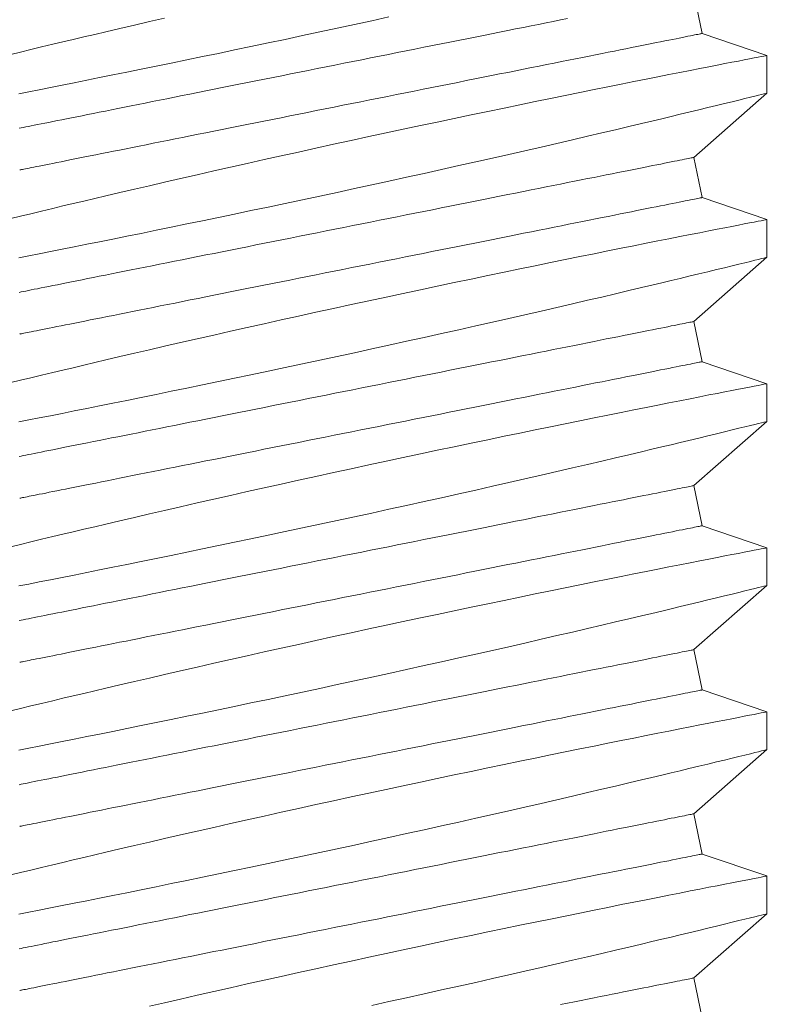
# Model space of a CAD drawing. Extents: x -17 to 107, y -50 to 64.
# Drawn here: x 78 to 79, y 33 to 34 of the extents above; entities that cross this region are included whole.
import ezdxf

# ---------------------------------------------------------------- set-up
doc = ezdxf.new("R2010")
doc.units = 0
doc.header["$LTSCALE"] = 0.75
doc.header["$MEASUREMENT"] = 0
doc.layers.get('0').update_dxf_attribs({"linetype": 'CONTINUOUS', "lineweight": 13})

msp = doc.modelspace()

# ---------------------------------------------------------------- linework, layer by layer
for p, q in [((78.60594, 33.61228), (78.60349, 33.62454)), ((78.62573, 33.60558), (78.60594, 33.61228)), ((78.62573, 33.59409), (78.62573, 33.60558)), ((78.60349, 33.57454), (78.62573, 33.59409)), ((78.60594, 33.56228), (78.60349, 33.57454)), ((78.62573, 33.55558), (78.60594, 33.56228)), ((78.62573, 33.54409), (78.62573, 33.55558)), ((78.60349, 33.52454), (78.62573, 33.54409)), ((78.60594, 33.51228), (78.60349, 33.52454)), ((78.62573, 33.50558), (78.60594, 33.51228)), ((78.62573, 33.49409), (78.62573, 33.50558)), ((78.60349, 33.47454), (78.62573, 33.49409)), ((78.60594, 33.46228), (78.60349, 33.47454)), ((78.62573, 33.45558), (78.60594, 33.46228)), ((78.62573, 33.44409), (78.62573, 33.45558)), ((78.60349, 33.42454), (78.62573, 33.44409)), ((78.60594, 33.41228), (78.60349, 33.42454)), ((78.62573, 33.40558), (78.60594, 33.41228)), ((78.62573, 33.39409), (78.62573, 33.40558)), ((78.60349, 33.37454), (78.62573, 33.39409)), ((78.60594, 33.36228), (78.60349, 33.37454)), ((78.62573, 33.35558), (78.60594, 33.36228)), ((78.62573, 33.34409), (78.62573, 33.35558)), ((78.60349, 33.32454), (78.62573, 33.34409)), ((78.60594, 33.31228), (78.60349, 33.32454))]:
    msp.add_line(p, q)
at = {"color": 8, "flags": 128}
for points in [[(78.44214, 33.61697), (78.4375, 33.6159), (78.43297, 33.61485), (78.42855, 33.61382), (78.42426, 33.61282), (78.42084, 33.61201), (78.4175, 33.61122), (78.41426, 33.61046), (78.41113, 33.60972), (78.40811, 33.609), (78.40466, 33.60817), (78.40137, 33.60738), (78.39826, 33.60663), (78.39532, 33.60592)], [(78.39776, 33.59394), (78.40073, 33.59452), (78.40395, 33.59516), (78.40735, 33.59583), (78.4109, 33.59654), (78.41461, 33.59728), (78.41841, 33.59804), (78.42234, 33.59883), (78.42641, 33.59965), (78.43059, 33.60049), (78.43501, 33.60139), (78.43955, 33.60232), (78.44419, 33.60327), (78.44893, 33.60424), (78.45371, 33.60523), (78.45857, 33.60623), (78.4635, 33.60726), (78.46848, 33.6083), (78.47367, 33.6094), (78.4789, 33.6105), (78.48417, 33.61162), (78.48946, 33.61275), (78.49472, 33.61388), (78.49999, 33.61502), (78.50526, 33.61616), (78.51051, 33.61731)], [(78.56494, 33.61683), (78.56281, 33.6164), (78.56062, 33.61597), (78.5584, 33.61552), (78.55614, 33.61507), (78.55384, 33.61461), (78.5515, 33.61414), (78.54912, 33.61366), (78.54671, 33.61318), (78.54427, 33.61269), (78.5418, 33.6122), (78.5393, 33.6117), (78.53677, 33.61119), (78.53422, 33.61068), (78.53164, 33.61017), (78.52904, 33.60965), (78.52642, 33.60912), (78.52378, 33.6086), (78.52113, 33.60807), (78.51846, 33.60753), (78.51577, 33.607), (78.51308, 33.60646), (78.51038, 33.60592), (78.50767, 33.60537), (78.50495, 33.60483), (78.50223, 33.60429), (78.49951, 33.60374), (78.49679, 33.6032), (78.49407, 33.60265), (78.49135, 33.60211), (78.48864, 33.60157), (78.48594, 33.60103), (78.48324, 33.60049), (78.48056, 33.59995), (78.47789, 33.59942), (78.47523, 33.59889), (78.4726, 33.59836), (78.46998, 33.59784), (78.46738, 33.59732), (78.4648, 33.5968), (78.46225, 33.59629), (78.45972, 33.59578), (78.45722, 33.59528), (78.45474, 33.59479), (78.4523, 33.5943), (78.44989, 33.59382), (78.44752, 33.59334), (78.44518, 33.59288), (78.44288, 33.59242), (78.44061, 33.59196), (78.43839, 33.59152), (78.43621, 33.59108), (78.43407, 33.59065), (78.43198, 33.59024), (78.42993, 33.58983), (78.42793, 33.58943), (78.42598, 33.58904), (78.42409, 33.58866), (78.42224, 33.58829), (78.42044, 33.58793), (78.4187, 33.58758), (78.41702, 33.58724), (78.41539, 33.58692), (78.41382, 33.5866), (78.4123, 33.5863), (78.41085, 33.58601), (78.40946, 33.58573), (78.40813, 33.58547), (78.40686, 33.58521), (78.40566, 33.58497), (78.40452, 33.58474), (78.40344, 33.58453), (78.40244, 33.58433), (78.40149, 33.58414), (78.40062, 33.58396), (78.39981, 33.5838), (78.39907, 33.58365), (78.3984, 33.58352), (78.3978, 33.5834)], [(78.60594, 33.61228), (78.6059, 33.61227), (78.6058, 33.61225), (78.60562, 33.61222), (78.60537, 33.61217), (78.60505, 33.6121), (78.60466, 33.61202), (78.6042, 33.61193), (78.60367, 33.61183), (78.60306, 33.61171), (78.60239, 33.61157), (78.60166, 33.61142), (78.60085, 33.61126), (78.59997, 33.61109), (78.59903, 33.6109), (78.59802, 33.6107), (78.59695, 33.61048), (78.59581, 33.61025), (78.5946, 33.61001), (78.59334, 33.60976), (78.59201, 33.60949), (78.59062, 33.60922), (78.58916, 33.60893), (78.58765, 33.60862), (78.58608, 33.60831), (78.58445, 33.60798), (78.58277, 33.60765), (78.58103, 33.6073), (78.57923, 33.60694), (78.57738, 33.60657), (78.57548, 33.60619), (78.57353, 33.6058), (78.57153, 33.6054), (78.56949, 33.60499), (78.5674, 33.60457), (78.56526, 33.60414), (78.56308, 33.60371), (78.56085, 33.60326), (78.55859, 33.60281), (78.55629, 33.60235), (78.55395, 33.60188), (78.55157, 33.60141), (78.54916, 33.60093), (78.54672, 33.60044), (78.54425, 33.59994), (78.54175, 33.59944), (78.53922, 33.59894), (78.53667, 33.59843), (78.53409, 33.59791), (78.53149, 33.59739), (78.52887, 33.59687), (78.52623, 33.59634), (78.52358, 33.59581), (78.52091, 33.59527), (78.51823, 33.59474), (78.51553, 33.5942), (78.51283, 33.59366), (78.51012, 33.59312), (78.5074, 33.59257), (78.50468, 33.59203), (78.50196, 33.59148), (78.49924, 33.59094), (78.49652, 33.5904), (78.4938, 33.58985), (78.49109, 33.58931), (78.48839, 33.58877), (78.48569, 33.58823), (78.48301, 33.58769), (78.48034, 33.58716), (78.47769, 33.58663), (78.47505, 33.5861), (78.47243, 33.58558), (78.46983, 33.58506), (78.46725, 33.58454), (78.4647, 33.58403), (78.46217, 33.58353), (78.45967, 33.58303), (78.4572, 33.58253), (78.45475, 33.58204), (78.45235, 33.58156), (78.44997, 33.58109), (78.44763, 33.58062), (78.44533, 33.58016), (78.44307, 33.57971), (78.44084, 33.57926), (78.43866, 33.57883), (78.43652, 33.5784), (78.43443, 33.57798), (78.43238, 33.57757), (78.43039, 33.57717), (78.42844, 33.57678), (78.42654, 33.5764), (78.42469, 33.57603), (78.42289, 33.57567), (78.42115, 33.57532), (78.41947, 33.57499), (78.41784, 33.57466), (78.41627, 33.57435), (78.41476, 33.57404), (78.4133, 33.57375), (78.41191, 33.57348), (78.41058, 33.57321), (78.40931, 33.57296), (78.40811, 33.57271), (78.40697, 33.57249), (78.4059, 33.57227), (78.40489, 33.57207), (78.40395, 33.57188), (78.40307, 33.57171), (78.40226, 33.57155), (78.40152, 33.5714), (78.40085, 33.57126), (78.40025, 33.57114), (78.39972, 33.57104), (78.39926, 33.57095), (78.39887, 33.57087), (78.39855, 33.5708), (78.3983, 33.57075), (78.39812, 33.57072), (78.39802, 33.5707), (78.39798, 33.57069)], [(78.62573, 33.60558), (78.62573, 33.60558), (78.62561, 33.60556), (78.62528, 33.6055), (78.62474, 33.60539), (78.624, 33.60525), (78.62305, 33.60506), (78.62186, 33.60483), (78.62045, 33.60456), (78.61884, 33.60425), (78.61702, 33.60389), (78.61505, 33.60351), (78.61289, 33.60309), (78.61055, 33.60263), (78.60803, 33.60214), (78.60525, 33.60159), (78.6023, 33.60101), (78.59916, 33.60039), (78.59586, 33.59974), (78.59246, 33.59906), (78.5889, 33.59835), (78.58519, 33.59762), (78.58135, 33.59685), (78.57727, 33.59603), (78.57305, 33.59517), (78.56871, 33.59429), (78.56426, 33.59339), (78.55974, 33.59247), (78.55512, 33.59152), (78.55042, 33.59055), (78.54563, 33.58956), (78.54064, 33.58852), (78.53557, 33.58746), (78.53044, 33.58639), (78.52527, 33.5853), (78.5201, 33.5842), (78.5149, 33.58309), (78.50967, 33.58197), (78.50443, 33.58085), (78.49904, 33.57968), (78.49365, 33.57851), (78.48828, 33.57733), (78.48293, 33.57616), (78.4777, 33.575), (78.4725, 33.57384), (78.46736, 33.57269), (78.46227, 33.57155), (78.45711, 33.57039), (78.45203, 33.56923), (78.44703, 33.56809), (78.44214, 33.56697), (78.4375, 33.5659), (78.43297, 33.56485), (78.42855, 33.56382), (78.42426, 33.56282), (78.42084, 33.56201), (78.4175, 33.56122), (78.41426, 33.56046), (78.41113, 33.55972), (78.40811, 33.559), (78.40466, 33.55817), (78.40137, 33.55738), (78.39826, 33.55663), (78.39532, 33.55592)], [(78.39776, 33.54394), (78.40073, 33.54452), (78.40395, 33.54516), (78.40735, 33.54583), (78.4109, 33.54654), (78.41461, 33.54728), (78.41841, 33.54804), (78.42234, 33.54883), (78.42641, 33.54965), (78.43059, 33.55049), (78.43501, 33.55139), (78.43955, 33.55232), (78.44419, 33.55327), (78.44893, 33.55424), (78.45371, 33.55523), (78.45857, 33.55623), (78.4635, 33.55726), (78.46848, 33.5583), (78.47367, 33.5594), (78.4789, 33.5605), (78.48417, 33.56162), (78.48946, 33.56275), (78.49472, 33.56388), (78.49999, 33.56502), (78.50526, 33.56616), (78.51051, 33.56731), (78.5159, 33.56849), (78.52127, 33.56967), (78.52659, 33.57085), (78.53187, 33.57203), (78.53698, 33.57318), (78.54204, 33.57432), (78.54703, 33.57545), (78.55193, 33.57656), (78.55687, 33.57769), (78.56172, 33.57881), (78.56646, 33.57991), (78.57107, 33.58098), (78.57539, 33.58199), (78.57959, 33.58297), (78.58364, 33.58393), (78.58755, 33.58485), (78.59066, 33.58559), (78.59366, 33.5863), (78.59654, 33.58699), (78.59931, 33.58766), (78.60196, 33.58829), (78.60495, 33.58901), (78.60775, 33.58969), (78.61037, 33.59033), (78.6128, 33.59092), (78.61509, 33.59148), (78.61718, 33.59199), (78.61904, 33.59244), (78.62068, 33.59285), (78.62203, 33.59318), (78.62317, 33.59346), (78.6241, 33.59369), (78.62482, 33.59386), (78.62535, 33.59399), (78.62565, 33.59407), (78.62572, 33.59409)], [(78.60349, 33.57454), (78.60345, 33.57453), (78.60334, 33.57451), (78.60317, 33.57447), (78.60292, 33.57442), (78.6026, 33.57436), (78.60221, 33.57428), (78.60175, 33.57419), (78.60121, 33.57408), (78.60061, 33.57396), (78.59994, 33.57383), (78.5992, 33.57368), (78.5984, 33.57352), (78.59752, 33.57334), (78.59658, 33.57316), (78.59557, 33.57295), (78.5945, 33.57274), (78.59336, 33.57251), (78.59215, 33.57227), (78.59089, 33.57202), (78.58956, 33.57175), (78.58816, 33.57147), (78.58671, 33.57118), (78.5852, 33.57088), (78.58363, 33.57057), (78.582, 33.57024), (78.58031, 33.5699), (78.57857, 33.56956), (78.57678, 33.5692), (78.57493, 33.56883), (78.57303, 33.56845), (78.57108, 33.56806), (78.56908, 33.56766), (78.56704, 33.56725), (78.56494, 33.56683), (78.56281, 33.5664), (78.56062, 33.56597), (78.5584, 33.56552), (78.55614, 33.56507), (78.55384, 33.56461), (78.5515, 33.56414), (78.54912, 33.56366), (78.54671, 33.56318), (78.54427, 33.56269), (78.5418, 33.5622), (78.5393, 33.5617), (78.53677, 33.56119), (78.53422, 33.56068), (78.53164, 33.56017), (78.52904, 33.55965), (78.52642, 33.55912), (78.52378, 33.5586), (78.52113, 33.55807), (78.51846, 33.55753), (78.51577, 33.557), (78.51308, 33.55646), (78.51038, 33.55592), (78.50767, 33.55537), (78.50495, 33.55483), (78.50223, 33.55429), (78.49951, 33.55374), (78.49679, 33.5532), (78.49407, 33.55265), (78.49135, 33.55211), (78.48864, 33.55157), (78.48594, 33.55103), (78.48324, 33.55049), (78.48056, 33.54995), (78.47789, 33.54942), (78.47523, 33.54889), (78.4726, 33.54836), (78.46998, 33.54784), (78.46738, 33.54732), (78.4648, 33.5468), (78.46225, 33.54629), (78.45972, 33.54578), (78.45722, 33.54528), (78.45474, 33.54479), (78.4523, 33.5443), (78.44989, 33.54382), (78.44752, 33.54334), (78.44518, 33.54288), (78.44288, 33.54242), (78.44061, 33.54196), (78.43839, 33.54152), (78.43621, 33.54108), (78.43407, 33.54065), (78.43198, 33.54024), (78.42993, 33.53983), (78.42793, 33.53943), (78.42598, 33.53904), (78.42409, 33.53866), (78.42224, 33.53829), (78.42044, 33.53793), (78.4187, 33.53758), (78.41702, 33.53724), (78.41539, 33.53692), (78.41382, 33.5366), (78.4123, 33.5363), (78.41085, 33.53601), (78.40946, 33.53573), (78.40813, 33.53547), (78.40686, 33.53521), (78.40566, 33.53497), (78.40452, 33.53474), (78.40344, 33.53453), (78.40244, 33.53433), (78.40149, 33.53414), (78.40062, 33.53396), (78.39981, 33.5338), (78.39907, 33.53365), (78.3984, 33.53352), (78.3978, 33.5334)], [(78.60594, 33.56228), (78.6059, 33.56227), (78.6058, 33.56225), (78.60562, 33.56222), (78.60537, 33.56217), (78.60505, 33.5621), (78.60466, 33.56202), (78.6042, 33.56193), (78.60367, 33.56183), (78.60306, 33.56171), (78.60239, 33.56157), (78.60166, 33.56142), (78.60085, 33.56126), (78.59997, 33.56109), (78.59903, 33.5609), (78.59802, 33.5607), (78.59695, 33.56048), (78.59581, 33.56025), (78.5946, 33.56001), (78.59334, 33.55976), (78.59201, 33.55949), (78.59062, 33.55922), (78.58916, 33.55893), (78.58765, 33.55862), (78.58608, 33.55831), (78.58445, 33.55798), (78.58277, 33.55765), (78.58103, 33.5573), (78.57923, 33.55694), (78.57738, 33.55657), (78.57548, 33.55619), (78.57353, 33.5558), (78.57153, 33.5554), (78.56949, 33.55499), (78.5674, 33.55457), (78.56526, 33.55414), (78.56308, 33.55371), (78.56085, 33.55326), (78.55859, 33.55281), (78.55629, 33.55235), (78.55395, 33.55188), (78.55157, 33.55141), (78.54916, 33.55093), (78.54672, 33.55044), (78.54425, 33.54994), (78.54175, 33.54944), (78.53922, 33.54894), (78.53667, 33.54843), (78.53409, 33.54791), (78.53149, 33.54739), (78.52887, 33.54687), (78.52623, 33.54634), (78.52358, 33.54581), (78.52091, 33.54527), (78.51823, 33.54474), (78.51553, 33.5442), (78.51283, 33.54366), (78.51012, 33.54312), (78.5074, 33.54257), (78.50468, 33.54203), (78.50196, 33.54148), (78.49924, 33.54094), (78.49652, 33.5404), (78.4938, 33.53985), (78.49109, 33.53931), (78.48839, 33.53877), (78.48569, 33.53823), (78.48301, 33.53769), (78.48034, 33.53716), (78.47769, 33.53663), (78.47505, 33.5361), (78.47243, 33.53558), (78.46983, 33.53506), (78.46725, 33.53454), (78.4647, 33.53403), (78.46217, 33.53353), (78.45967, 33.53303), (78.4572, 33.53253), (78.45475, 33.53204), (78.45235, 33.53156), (78.44997, 33.53109), (78.44763, 33.53062), (78.44533, 33.53016), (78.44307, 33.52971), (78.44084, 33.52926), (78.43866, 33.52883), (78.43652, 33.5284), (78.43443, 33.52798), (78.43238, 33.52757), (78.43039, 33.52717), (78.42844, 33.52678), (78.42654, 33.5264), (78.42469, 33.52603), (78.42289, 33.52567), (78.42115, 33.52532), (78.41947, 33.52499), (78.41784, 33.52466), (78.41627, 33.52435), (78.41476, 33.52404), (78.4133, 33.52375), (78.41191, 33.52348), (78.41058, 33.52321), (78.40931, 33.52296), (78.40811, 33.52271), (78.40697, 33.52249), (78.4059, 33.52227), (78.40489, 33.52207), (78.40395, 33.52188), (78.40307, 33.52171), (78.40226, 33.52155), (78.40152, 33.5214), (78.40085, 33.52126), (78.40025, 33.52114), (78.39972, 33.52104), (78.39926, 33.52095), (78.39887, 33.52087), (78.39855, 33.5208), (78.3983, 33.52075), (78.39812, 33.52072), (78.39802, 33.5207), (78.39798, 33.52069)], [(78.62573, 33.55558), (78.62573, 33.55558), (78.62561, 33.55556), (78.62528, 33.5555), (78.62474, 33.55539), (78.624, 33.55525), (78.62305, 33.55506), (78.62186, 33.55483), (78.62045, 33.55456), (78.61884, 33.55425), (78.61702, 33.55389), (78.61505, 33.55351), (78.61289, 33.55309), (78.61055, 33.55263), (78.60803, 33.55214), (78.60525, 33.55159), (78.6023, 33.55101), (78.59916, 33.55039), (78.59586, 33.54974), (78.59246, 33.54906), (78.5889, 33.54835), (78.58519, 33.54762), (78.58135, 33.54685), (78.57727, 33.54603), (78.57305, 33.54517), (78.56871, 33.54429), (78.56426, 33.54339), (78.55974, 33.54247), (78.55512, 33.54152), (78.55042, 33.54055), (78.54563, 33.53956), (78.54064, 33.53852), (78.53557, 33.53746), (78.53044, 33.53639), (78.52527, 33.5353), (78.5201, 33.5342), (78.5149, 33.53309), (78.50967, 33.53197), (78.50443, 33.53085), (78.49904, 33.52968), (78.49365, 33.52851), (78.48828, 33.52733), (78.48293, 33.52616), (78.4777, 33.525), (78.4725, 33.52384), (78.46736, 33.52269), (78.46227, 33.52155), (78.45711, 33.52039), (78.45203, 33.51923), (78.44703, 33.51809), (78.44214, 33.51697), (78.4375, 33.5159), (78.43297, 33.51485), (78.42855, 33.51382), (78.42426, 33.51282), (78.42084, 33.51201), (78.4175, 33.51122), (78.41426, 33.51046), (78.41113, 33.50972), (78.40811, 33.509), (78.40466, 33.50817), (78.40137, 33.50738), (78.39826, 33.50663), (78.39532, 33.50592)], [(78.39776, 33.49394), (78.40073, 33.49452), (78.40395, 33.49516), (78.40735, 33.49583), (78.4109, 33.49654), (78.41461, 33.49728), (78.41841, 33.49804), (78.42234, 33.49883), (78.42641, 33.49965), (78.43059, 33.50049), (78.43501, 33.50139), (78.43955, 33.50232), (78.44419, 33.50327), (78.44893, 33.50424), (78.45371, 33.50523), (78.45857, 33.50623), (78.4635, 33.50726), (78.46848, 33.5083), (78.47367, 33.5094), (78.4789, 33.5105), (78.48417, 33.51162), (78.48946, 33.51275), (78.49472, 33.51388), (78.49999, 33.51502), (78.50526, 33.51616), (78.51051, 33.51731), (78.5159, 33.51849), (78.52127, 33.51967), (78.52659, 33.52085), (78.53187, 33.52203), (78.53698, 33.52318), (78.54204, 33.52432), (78.54703, 33.52545), (78.55193, 33.52656), (78.55687, 33.52769), (78.56172, 33.52881), (78.56646, 33.52991), (78.57107, 33.53098), (78.57539, 33.53199), (78.57959, 33.53297), (78.58364, 33.53393), (78.58755, 33.53485), (78.59066, 33.53559), (78.59366, 33.5363), (78.59654, 33.53699), (78.59931, 33.53766), (78.60196, 33.53829), (78.60495, 33.53901), (78.60775, 33.53969), (78.61037, 33.54033), (78.6128, 33.54092), (78.61509, 33.54148), (78.61718, 33.54199), (78.61904, 33.54244), (78.62068, 33.54285), (78.62203, 33.54318), (78.62317, 33.54346), (78.6241, 33.54369), (78.62482, 33.54386), (78.62535, 33.54399), (78.62565, 33.54407), (78.62572, 33.54409)], [(78.60349, 33.52454), (78.60345, 33.52453), (78.60334, 33.52451), (78.60317, 33.52447), (78.60292, 33.52442), (78.6026, 33.52436), (78.60221, 33.52428), (78.60175, 33.52419), (78.60121, 33.52408), (78.60061, 33.52396), (78.59994, 33.52383), (78.5992, 33.52368), (78.5984, 33.52352), (78.59752, 33.52334), (78.59658, 33.52316), (78.59557, 33.52295), (78.5945, 33.52274), (78.59336, 33.52251), (78.59215, 33.52227), (78.59089, 33.52202), (78.58956, 33.52175), (78.58816, 33.52147), (78.58671, 33.52118), (78.5852, 33.52088), (78.58363, 33.52057), (78.582, 33.52024), (78.58031, 33.5199), (78.57857, 33.51956), (78.57678, 33.5192), (78.57493, 33.51883), (78.57303, 33.51845), (78.57108, 33.51806), (78.56908, 33.51766), (78.56704, 33.51725), (78.56494, 33.51683), (78.56281, 33.5164), (78.56062, 33.51597), (78.5584, 33.51552), (78.55614, 33.51507), (78.55384, 33.51461), (78.5515, 33.51414), (78.54912, 33.51366), (78.54671, 33.51318), (78.54427, 33.51269), (78.5418, 33.5122), (78.5393, 33.5117), (78.53677, 33.51119), (78.53422, 33.51068), (78.53164, 33.51017), (78.52904, 33.50965), (78.52642, 33.50912), (78.52378, 33.5086), (78.52113, 33.50807), (78.51846, 33.50753), (78.51577, 33.507), (78.51308, 33.50646), (78.51038, 33.50592), (78.50767, 33.50537), (78.50495, 33.50483), (78.50223, 33.50429), (78.49951, 33.50374), (78.49679, 33.5032), (78.49407, 33.50265), (78.49135, 33.50211), (78.48864, 33.50157), (78.48594, 33.50103), (78.48324, 33.50049), (78.48056, 33.49995), (78.47789, 33.49942), (78.47523, 33.49889), (78.4726, 33.49836), (78.46998, 33.49784), (78.46738, 33.49732), (78.4648, 33.4968), (78.46225, 33.49629), (78.45972, 33.49578), (78.45722, 33.49528), (78.45474, 33.49479), (78.4523, 33.4943), (78.44989, 33.49382), (78.44752, 33.49334), (78.44518, 33.49288), (78.44288, 33.49242), (78.44061, 33.49196), (78.43839, 33.49152), (78.43621, 33.49108), (78.43407, 33.49065), (78.43198, 33.49024), (78.42993, 33.48983), (78.42793, 33.48943), (78.42598, 33.48904), (78.42409, 33.48866), (78.42224, 33.48829), (78.42044, 33.48793), (78.4187, 33.48758), (78.41702, 33.48724), (78.41539, 33.48692), (78.41382, 33.4866), (78.4123, 33.4863), (78.41085, 33.48601), (78.40946, 33.48573), (78.40813, 33.48547), (78.40686, 33.48521), (78.40566, 33.48497), (78.40452, 33.48474), (78.40344, 33.48453), (78.40244, 33.48433), (78.40149, 33.48414), (78.40062, 33.48396), (78.39981, 33.4838), (78.39907, 33.48365), (78.3984, 33.48352), (78.3978, 33.4834)], [(78.60594, 33.51228), (78.6059, 33.51227), (78.6058, 33.51225), (78.60562, 33.51222), (78.60537, 33.51217), (78.60505, 33.5121), (78.60466, 33.51202), (78.6042, 33.51193), (78.60367, 33.51183), (78.60306, 33.51171), (78.60239, 33.51157), (78.60166, 33.51142), (78.60085, 33.51126), (78.59997, 33.51109), (78.59903, 33.5109), (78.59802, 33.5107), (78.59695, 33.51048), (78.59581, 33.51025), (78.5946, 33.51001), (78.59334, 33.50976), (78.59201, 33.50949), (78.59062, 33.50922), (78.58916, 33.50893), (78.58765, 33.50862), (78.58608, 33.50831), (78.58445, 33.50798), (78.58277, 33.50765), (78.58103, 33.5073), (78.57923, 33.50694), (78.57738, 33.50657), (78.57548, 33.50619), (78.57353, 33.5058), (78.57153, 33.5054), (78.56949, 33.50499), (78.5674, 33.50457), (78.56526, 33.50414), (78.56308, 33.50371), (78.56085, 33.50326), (78.55859, 33.50281), (78.55629, 33.50235), (78.55395, 33.50188), (78.55157, 33.50141), (78.54916, 33.50093), (78.54672, 33.50044), (78.54425, 33.49994), (78.54175, 33.49944), (78.53922, 33.49894), (78.53667, 33.49843), (78.53409, 33.49791), (78.53149, 33.49739), (78.52887, 33.49687), (78.52623, 33.49634), (78.52358, 33.49581), (78.52091, 33.49527), (78.51823, 33.49474), (78.51553, 33.4942), (78.51283, 33.49366), (78.51012, 33.49312), (78.5074, 33.49257), (78.50468, 33.49203), (78.50196, 33.49148), (78.49924, 33.49094), (78.49652, 33.4904), (78.4938, 33.48985), (78.49109, 33.48931), (78.48839, 33.48877), (78.48569, 33.48823), (78.48301, 33.48769), (78.48034, 33.48716), (78.47769, 33.48663), (78.47505, 33.4861), (78.47243, 33.48558), (78.46983, 33.48506), (78.46725, 33.48454), (78.4647, 33.48403), (78.46217, 33.48353), (78.45967, 33.48303), (78.4572, 33.48253), (78.45475, 33.48204), (78.45235, 33.48156), (78.44997, 33.48109), (78.44763, 33.48062), (78.44533, 33.48016), (78.44307, 33.47971), (78.44084, 33.47926), (78.43866, 33.47883), (78.43652, 33.4784), (78.43443, 33.47798), (78.43238, 33.47757), (78.43039, 33.47717), (78.42844, 33.47678), (78.42654, 33.4764), (78.42469, 33.47603), (78.42289, 33.47567), (78.42115, 33.47532), (78.41947, 33.47499), (78.41784, 33.47466), (78.41627, 33.47435), (78.41476, 33.47404), (78.4133, 33.47375), (78.41191, 33.47348), (78.41058, 33.47321), (78.40931, 33.47296), (78.40811, 33.47271), (78.40697, 33.47249), (78.4059, 33.47227), (78.40489, 33.47207), (78.40395, 33.47188), (78.40307, 33.47171), (78.40226, 33.47155), (78.40152, 33.4714), (78.40085, 33.47126), (78.40025, 33.47114), (78.39972, 33.47104), (78.39926, 33.47095), (78.39887, 33.47087), (78.39855, 33.4708), (78.3983, 33.47075), (78.39812, 33.47072), (78.39802, 33.4707), (78.39798, 33.47069)], [(78.62573, 33.50558), (78.62573, 33.50558), (78.62561, 33.50556), (78.62528, 33.5055), (78.62474, 33.50539), (78.624, 33.50525), (78.62305, 33.50506), (78.62186, 33.50483), (78.62045, 33.50456), (78.61884, 33.50425), (78.61702, 33.50389), (78.61505, 33.50351), (78.61289, 33.50309), (78.61055, 33.50263), (78.60803, 33.50214), (78.60525, 33.50159), (78.6023, 33.50101), (78.59916, 33.50039), (78.59586, 33.49974), (78.59246, 33.49906), (78.5889, 33.49835), (78.58519, 33.49762), (78.58135, 33.49685), (78.57727, 33.49603), (78.57305, 33.49517), (78.56871, 33.49429), (78.56426, 33.49339), (78.55974, 33.49247), (78.55512, 33.49152), (78.55042, 33.49055), (78.54563, 33.48956), (78.54064, 33.48852), (78.53557, 33.48746), (78.53044, 33.48639), (78.52527, 33.4853), (78.5201, 33.4842), (78.5149, 33.48309), (78.50967, 33.48197), (78.50443, 33.48085), (78.49904, 33.47968), (78.49365, 33.47851), (78.48828, 33.47733), (78.48293, 33.47616), (78.4777, 33.475), (78.4725, 33.47384), (78.46736, 33.47269), (78.46227, 33.47155), (78.45711, 33.47039), (78.45203, 33.46923), (78.44703, 33.46809), (78.44214, 33.46697), (78.4375, 33.4659), (78.43297, 33.46485), (78.42855, 33.46382), (78.42426, 33.46282), (78.42084, 33.46201), (78.4175, 33.46122), (78.41426, 33.46046), (78.41113, 33.45972), (78.40811, 33.459), (78.40466, 33.45817), (78.40137, 33.45738), (78.39826, 33.45663), (78.39532, 33.45592)], [(78.39776, 33.44394), (78.40073, 33.44452), (78.40395, 33.44516), (78.40735, 33.44583), (78.4109, 33.44654), (78.41461, 33.44728), (78.41841, 33.44804), (78.42234, 33.44883), (78.42641, 33.44965), (78.43059, 33.45049), (78.43501, 33.45139), (78.43955, 33.45232), (78.44419, 33.45327), (78.44893, 33.45424), (78.45371, 33.45523), (78.45857, 33.45623), (78.4635, 33.45726), (78.46848, 33.4583), (78.47367, 33.4594), (78.4789, 33.4605), (78.48417, 33.46162), (78.48946, 33.46275), (78.49472, 33.46388), (78.49999, 33.46502), (78.50526, 33.46616), (78.51051, 33.46731), (78.5159, 33.46849), (78.52127, 33.46967), (78.52659, 33.47085), (78.53187, 33.47203), (78.53698, 33.47318), (78.54204, 33.47432), (78.54703, 33.47545), (78.55193, 33.47656), (78.55687, 33.47769), (78.56172, 33.47881), (78.56646, 33.47991), (78.57107, 33.48098), (78.57539, 33.48199), (78.57959, 33.48297), (78.58364, 33.48393), (78.58755, 33.48485), (78.59066, 33.48559), (78.59366, 33.4863), (78.59654, 33.48699), (78.59931, 33.48766), (78.60196, 33.48829), (78.60495, 33.48901), (78.60775, 33.48969), (78.61037, 33.49033), (78.6128, 33.49092), (78.61509, 33.49148), (78.61718, 33.49199), (78.61904, 33.49244), (78.62068, 33.49285), (78.62203, 33.49318), (78.62317, 33.49346), (78.6241, 33.49369), (78.62482, 33.49386), (78.62535, 33.49399), (78.62565, 33.49407), (78.62572, 33.49409)], [(78.60349, 33.47454), (78.60345, 33.47453), (78.60334, 33.47451), (78.60317, 33.47447), (78.60292, 33.47442), (78.6026, 33.47436), (78.60221, 33.47428), (78.60175, 33.47419), (78.60121, 33.47408), (78.60061, 33.47396), (78.59994, 33.47383), (78.5992, 33.47368), (78.5984, 33.47352), (78.59752, 33.47334), (78.59658, 33.47316), (78.59557, 33.47295), (78.5945, 33.47274), (78.59336, 33.47251), (78.59215, 33.47227), (78.59089, 33.47202), (78.58956, 33.47175), (78.58816, 33.47147), (78.58671, 33.47118), (78.5852, 33.47088), (78.58363, 33.47057), (78.582, 33.47024), (78.58031, 33.4699), (78.57857, 33.46956), (78.57678, 33.4692), (78.57493, 33.46883), (78.57303, 33.46845), (78.57108, 33.46806), (78.56908, 33.46766), (78.56704, 33.46725), (78.56494, 33.46683), (78.56281, 33.4664), (78.56062, 33.46597), (78.5584, 33.46552), (78.55614, 33.46507), (78.55384, 33.46461), (78.5515, 33.46414), (78.54912, 33.46366), (78.54671, 33.46318), (78.54427, 33.46269), (78.5418, 33.4622), (78.5393, 33.4617), (78.53677, 33.46119), (78.53422, 33.46068), (78.53164, 33.46017), (78.52904, 33.45965), (78.52642, 33.45912), (78.52378, 33.4586), (78.52113, 33.45807), (78.51846, 33.45753), (78.51577, 33.457), (78.51308, 33.45646), (78.51038, 33.45592), (78.50767, 33.45537), (78.50495, 33.45483), (78.50223, 33.45429), (78.49951, 33.45374), (78.49679, 33.4532), (78.49407, 33.45265), (78.49135, 33.45211), (78.48864, 33.45157), (78.48594, 33.45103), (78.48324, 33.45049), (78.48056, 33.44995), (78.47789, 33.44942), (78.47523, 33.44889), (78.4726, 33.44836), (78.46998, 33.44784), (78.46738, 33.44732), (78.4648, 33.4468), (78.46225, 33.44629), (78.45972, 33.44578), (78.45722, 33.44528), (78.45474, 33.44479), (78.4523, 33.4443), (78.44989, 33.44382), (78.44752, 33.44334), (78.44518, 33.44288), (78.44288, 33.44242), (78.44061, 33.44196), (78.43839, 33.44152), (78.43621, 33.44108), (78.43407, 33.44065), (78.43198, 33.44024), (78.42993, 33.43983), (78.42793, 33.43943), (78.42598, 33.43904), (78.42409, 33.43866), (78.42224, 33.43829), (78.42044, 33.43793), (78.4187, 33.43758), (78.41702, 33.43724), (78.41539, 33.43692), (78.41382, 33.4366), (78.4123, 33.4363), (78.41085, 33.43601), (78.40946, 33.43573), (78.40813, 33.43547), (78.40686, 33.43521), (78.40566, 33.43497), (78.40452, 33.43474), (78.40344, 33.43453), (78.40244, 33.43433), (78.40149, 33.43414), (78.40062, 33.43396), (78.39981, 33.4338), (78.39907, 33.43365), (78.3984, 33.43352), (78.3978, 33.4334)], [(78.60594, 33.46228), (78.6059, 33.46227), (78.6058, 33.46225), (78.60562, 33.46222), (78.60537, 33.46217), (78.60505, 33.4621), (78.60466, 33.46202), (78.6042, 33.46193), (78.60367, 33.46183), (78.60306, 33.46171), (78.60239, 33.46157), (78.60166, 33.46142), (78.60085, 33.46126), (78.59997, 33.46109), (78.59903, 33.4609), (78.59802, 33.4607), (78.59695, 33.46048), (78.59581, 33.46025), (78.5946, 33.46001), (78.59334, 33.45976), (78.59201, 33.45949), (78.59062, 33.45922), (78.58916, 33.45893), (78.58765, 33.45862), (78.58608, 33.45831), (78.58445, 33.45798), (78.58277, 33.45765), (78.58103, 33.4573), (78.57923, 33.45694), (78.57738, 33.45657), (78.57548, 33.45619), (78.57353, 33.4558), (78.57153, 33.4554), (78.56949, 33.45499), (78.5674, 33.45457), (78.56526, 33.45414), (78.56308, 33.45371), (78.56085, 33.45326), (78.55859, 33.45281), (78.55629, 33.45235), (78.55395, 33.45188), (78.55157, 33.45141), (78.54916, 33.45093), (78.54672, 33.45044), (78.54425, 33.44994), (78.54175, 33.44944), (78.53922, 33.44894), (78.53667, 33.44843), (78.53409, 33.44791), (78.53149, 33.44739), (78.52887, 33.44687), (78.52623, 33.44634), (78.52358, 33.44581), (78.52091, 33.44527), (78.51823, 33.44474), (78.51553, 33.4442), (78.51283, 33.44366), (78.51012, 33.44312), (78.5074, 33.44257), (78.50468, 33.44203), (78.50196, 33.44148), (78.49924, 33.44094), (78.49652, 33.4404), (78.4938, 33.43985), (78.49109, 33.43931), (78.48839, 33.43877), (78.48569, 33.43823), (78.48301, 33.43769), (78.48034, 33.43716), (78.47769, 33.43663), (78.47505, 33.4361), (78.47243, 33.43558), (78.46983, 33.43506), (78.46725, 33.43454), (78.4647, 33.43403), (78.46217, 33.43353), (78.45967, 33.43303), (78.4572, 33.43253), (78.45475, 33.43204), (78.45235, 33.43156), (78.44997, 33.43109), (78.44763, 33.43062), (78.44533, 33.43016), (78.44307, 33.42971), (78.44084, 33.42926), (78.43866, 33.42883), (78.43652, 33.4284), (78.43443, 33.42798), (78.43238, 33.42757), (78.43039, 33.42717), (78.42844, 33.42678), (78.42654, 33.4264), (78.42469, 33.42603), (78.42289, 33.42567), (78.42115, 33.42532), (78.41947, 33.42499), (78.41784, 33.42466), (78.41627, 33.42435), (78.41476, 33.42404), (78.4133, 33.42375), (78.41191, 33.42348), (78.41058, 33.42321), (78.40931, 33.42296), (78.40811, 33.42271), (78.40697, 33.42249), (78.4059, 33.42227), (78.40489, 33.42207), (78.40395, 33.42188), (78.40307, 33.42171), (78.40226, 33.42155), (78.40152, 33.4214), (78.40085, 33.42126), (78.40025, 33.42114), (78.39972, 33.42104), (78.39926, 33.42095), (78.39887, 33.42087), (78.39855, 33.4208), (78.3983, 33.42075), (78.39812, 33.42072), (78.39802, 33.4207), (78.39798, 33.42069)], [(78.62573, 33.45558), (78.62573, 33.45558), (78.62561, 33.45556), (78.62528, 33.4555), (78.62474, 33.45539), (78.624, 33.45525), (78.62305, 33.45506), (78.62186, 33.45483), (78.62045, 33.45456), (78.61884, 33.45425), (78.61702, 33.45389), (78.61505, 33.45351), (78.61289, 33.45309), (78.61055, 33.45263), (78.60803, 33.45214), (78.60525, 33.45159), (78.6023, 33.45101), (78.59916, 33.45039), (78.59586, 33.44974), (78.59246, 33.44906), (78.5889, 33.44835), (78.58519, 33.44762), (78.58135, 33.44685), (78.57727, 33.44603), (78.57305, 33.44517), (78.56871, 33.44429), (78.56426, 33.44339), (78.55974, 33.44247), (78.55512, 33.44152), (78.55042, 33.44055), (78.54563, 33.43956), (78.54064, 33.43852), (78.53557, 33.43746), (78.53044, 33.43639), (78.52527, 33.4353), (78.5201, 33.4342), (78.5149, 33.43309), (78.50967, 33.43197), (78.50443, 33.43085), (78.49904, 33.42968), (78.49365, 33.42851), (78.48828, 33.42733), (78.48293, 33.42616), (78.4777, 33.425), (78.4725, 33.42384), (78.46736, 33.42269), (78.46227, 33.42155), (78.45711, 33.42039), (78.45203, 33.41923), (78.44703, 33.41809), (78.44214, 33.41697), (78.4375, 33.4159), (78.43297, 33.41485), (78.42855, 33.41382), (78.42426, 33.41282), (78.42084, 33.41201), (78.4175, 33.41122), (78.41426, 33.41046), (78.41113, 33.40972), (78.40811, 33.409), (78.40466, 33.40817), (78.40137, 33.40738), (78.39826, 33.40663), (78.39532, 33.40592)], [(78.39776, 33.39394), (78.40073, 33.39452), (78.40395, 33.39516), (78.40735, 33.39583), (78.4109, 33.39654), (78.41461, 33.39728), (78.41841, 33.39804), (78.42234, 33.39883), (78.42641, 33.39965), (78.43059, 33.40049), (78.43501, 33.40139), (78.43955, 33.40232), (78.44419, 33.40327), (78.44893, 33.40424), (78.45371, 33.40523), (78.45857, 33.40623), (78.4635, 33.40726), (78.46848, 33.4083), (78.47367, 33.4094), (78.4789, 33.4105), (78.48417, 33.41162), (78.48946, 33.41275), (78.49472, 33.41388), (78.49999, 33.41502), (78.50526, 33.41616), (78.51051, 33.41731), (78.5159, 33.41849), (78.52127, 33.41967), (78.52659, 33.42085), (78.53187, 33.42203), (78.53698, 33.42318), (78.54204, 33.42432), (78.54703, 33.42545), (78.55193, 33.42656), (78.55687, 33.42769), (78.56172, 33.42881), (78.56646, 33.42991), (78.57107, 33.43098), (78.57539, 33.43199), (78.57959, 33.43297), (78.58364, 33.43393), (78.58755, 33.43485), (78.59066, 33.43559), (78.59366, 33.4363), (78.59654, 33.43699), (78.59931, 33.43766), (78.60196, 33.43829), (78.60495, 33.43901), (78.60775, 33.43969), (78.61037, 33.44033), (78.6128, 33.44092), (78.61509, 33.44148), (78.61718, 33.44199), (78.61904, 33.44244), (78.62068, 33.44285), (78.62203, 33.44318), (78.62317, 33.44346), (78.6241, 33.44369), (78.62482, 33.44386), (78.62535, 33.44399), (78.62565, 33.44407), (78.62572, 33.44409)], [(78.60349, 33.42454), (78.60345, 33.42453), (78.60334, 33.42451), (78.60317, 33.42447), (78.60292, 33.42442), (78.6026, 33.42436), (78.60221, 33.42428), (78.60175, 33.42419), (78.60121, 33.42408), (78.60061, 33.42396), (78.59994, 33.42383), (78.5992, 33.42368), (78.5984, 33.42352), (78.59752, 33.42334), (78.59658, 33.42316), (78.59557, 33.42295), (78.5945, 33.42274), (78.59336, 33.42251), (78.59215, 33.42227), (78.59089, 33.42202), (78.58956, 33.42175), (78.58816, 33.42147), (78.58671, 33.42118), (78.5852, 33.42088), (78.58363, 33.42057), (78.582, 33.42024), (78.58031, 33.4199), (78.57857, 33.41956), (78.57678, 33.4192), (78.57493, 33.41883), (78.57303, 33.41845), (78.57108, 33.41806), (78.56908, 33.41766), (78.56704, 33.41725), (78.56494, 33.41683), (78.56281, 33.4164), (78.56062, 33.41597), (78.5584, 33.41552), (78.55614, 33.41507), (78.55384, 33.41461), (78.5515, 33.41414), (78.54912, 33.41366), (78.54671, 33.41318), (78.54427, 33.41269), (78.5418, 33.4122), (78.5393, 33.4117), (78.53677, 33.41119), (78.53422, 33.41068), (78.53164, 33.41017), (78.52904, 33.40965), (78.52642, 33.40912), (78.52378, 33.4086), (78.52113, 33.40807), (78.51846, 33.40753), (78.51577, 33.407), (78.51308, 33.40646), (78.51038, 33.40592), (78.50767, 33.40537), (78.50495, 33.40483), (78.50223, 33.40429), (78.49951, 33.40374), (78.49679, 33.4032), (78.49407, 33.40265), (78.49135, 33.40211), (78.48864, 33.40157), (78.48594, 33.40103), (78.48324, 33.40049), (78.48056, 33.39995), (78.47789, 33.39942), (78.47523, 33.39889), (78.4726, 33.39836), (78.46998, 33.39784), (78.46738, 33.39732), (78.4648, 33.3968), (78.46225, 33.39629), (78.45972, 33.39578), (78.45722, 33.39528), (78.45474, 33.39479), (78.4523, 33.3943), (78.44989, 33.39382), (78.44752, 33.39334), (78.44518, 33.39288), (78.44288, 33.39242), (78.44061, 33.39196), (78.43839, 33.39152), (78.43621, 33.39108), (78.43407, 33.39065), (78.43198, 33.39024), (78.42993, 33.38983), (78.42793, 33.38943), (78.42598, 33.38904), (78.42409, 33.38866), (78.42224, 33.38829), (78.42044, 33.38793), (78.4187, 33.38758), (78.41702, 33.38724), (78.41539, 33.38692), (78.41382, 33.3866), (78.4123, 33.3863), (78.41085, 33.38601), (78.40946, 33.38573), (78.40813, 33.38547), (78.40686, 33.38521), (78.40566, 33.38497), (78.40452, 33.38474), (78.40344, 33.38453), (78.40244, 33.38433), (78.40149, 33.38414), (78.40062, 33.38396), (78.39981, 33.3838), (78.39907, 33.38365), (78.3984, 33.38352), (78.3978, 33.3834)], [(78.60594, 33.41228), (78.6059, 33.41227), (78.6058, 33.41225), (78.60562, 33.41222), (78.60537, 33.41217), (78.60505, 33.4121), (78.60466, 33.41202), (78.6042, 33.41193), (78.60367, 33.41183), (78.60306, 33.41171), (78.60239, 33.41157), (78.60166, 33.41142), (78.60085, 33.41126), (78.59997, 33.41109), (78.59903, 33.4109), (78.59802, 33.4107), (78.59695, 33.41048), (78.59581, 33.41025), (78.5946, 33.41001), (78.59334, 33.40976), (78.59201, 33.40949), (78.59062, 33.40922), (78.58916, 33.40893), (78.58765, 33.40862), (78.58608, 33.40831), (78.58445, 33.40798), (78.58277, 33.40765), (78.58103, 33.4073), (78.57923, 33.40694), (78.57738, 33.40657), (78.57548, 33.40619), (78.57353, 33.4058), (78.57153, 33.4054), (78.56949, 33.40499), (78.5674, 33.40457), (78.56526, 33.40414), (78.56308, 33.40371), (78.56085, 33.40326), (78.55859, 33.40281), (78.55629, 33.40235), (78.55395, 33.40188), (78.55157, 33.40141), (78.54916, 33.40093), (78.54672, 33.40044), (78.54425, 33.39994), (78.54175, 33.39944), (78.53922, 33.39894), (78.53667, 33.39843), (78.53409, 33.39791), (78.53149, 33.39739), (78.52887, 33.39687), (78.52623, 33.39634), (78.52358, 33.39581), (78.52091, 33.39527), (78.51823, 33.39474), (78.51553, 33.3942), (78.51283, 33.39366), (78.51012, 33.39312), (78.5074, 33.39257), (78.50468, 33.39203), (78.50196, 33.39148), (78.49924, 33.39094), (78.49652, 33.3904), (78.4938, 33.38985), (78.49109, 33.38931), (78.48839, 33.38877), (78.48569, 33.38823), (78.48301, 33.38769), (78.48034, 33.38716), (78.47769, 33.38663), (78.47505, 33.3861), (78.47243, 33.38558), (78.46983, 33.38506), (78.46725, 33.38454), (78.4647, 33.38403), (78.46217, 33.38353), (78.45967, 33.38303), (78.4572, 33.38253), (78.45475, 33.38204), (78.45235, 33.38156), (78.44997, 33.38109), (78.44763, 33.38062), (78.44533, 33.38016), (78.44307, 33.37971), (78.44084, 33.37926), (78.43866, 33.37883), (78.43652, 33.3784), (78.43443, 33.37798), (78.43238, 33.37757), (78.43039, 33.37717), (78.42844, 33.37678), (78.42654, 33.3764), (78.42469, 33.37603), (78.42289, 33.37567), (78.42115, 33.37532), (78.41947, 33.37499), (78.41784, 33.37466), (78.41627, 33.37435), (78.41476, 33.37404), (78.4133, 33.37375), (78.41191, 33.37348), (78.41058, 33.37321), (78.40931, 33.37296), (78.40811, 33.37271), (78.40697, 33.37249), (78.4059, 33.37227), (78.40489, 33.37207), (78.40395, 33.37188), (78.40307, 33.37171), (78.40226, 33.37155), (78.40152, 33.3714), (78.40085, 33.37126), (78.40025, 33.37114), (78.39972, 33.37104), (78.39926, 33.37095), (78.39887, 33.37087), (78.39855, 33.3708), (78.3983, 33.37075), (78.39812, 33.37072), (78.39802, 33.3707), (78.39798, 33.37069)], [(78.62573, 33.40558), (78.62573, 33.40558), (78.62561, 33.40556), (78.62528, 33.4055), (78.62474, 33.40539), (78.624, 33.40525), (78.62305, 33.40506), (78.62186, 33.40483), (78.62045, 33.40456), (78.61884, 33.40425), (78.61702, 33.40389), (78.61505, 33.40351), (78.61289, 33.40309), (78.61055, 33.40263), (78.60803, 33.40214), (78.60525, 33.40159), (78.6023, 33.40101), (78.59916, 33.40039), (78.59586, 33.39974), (78.59246, 33.39906), (78.5889, 33.39835), (78.58519, 33.39762), (78.58135, 33.39685), (78.57727, 33.39603), (78.57305, 33.39517), (78.56871, 33.39429), (78.56426, 33.39339), (78.55974, 33.39247), (78.55512, 33.39152), (78.55042, 33.39055), (78.54563, 33.38956), (78.54064, 33.38852), (78.53557, 33.38746), (78.53044, 33.38639), (78.52527, 33.3853), (78.5201, 33.3842), (78.5149, 33.38309), (78.50967, 33.38197), (78.50443, 33.38085), (78.49904, 33.37968), (78.49365, 33.37851), (78.48828, 33.37733), (78.48293, 33.37616), (78.4777, 33.375), (78.4725, 33.37384), (78.46736, 33.37269), (78.46227, 33.37155), (78.45711, 33.37039), (78.45203, 33.36923), (78.44703, 33.36809), (78.44214, 33.36697), (78.4375, 33.3659), (78.43297, 33.36485), (78.42855, 33.36382), (78.42426, 33.36282), (78.42084, 33.36201), (78.4175, 33.36122), (78.41426, 33.36046), (78.41113, 33.35972), (78.40811, 33.359), (78.40466, 33.35817), (78.40137, 33.35738), (78.39826, 33.35663), (78.39532, 33.35592)], [(78.39776, 33.34394), (78.40073, 33.34452), (78.40395, 33.34516), (78.40735, 33.34583), (78.4109, 33.34654), (78.41461, 33.34728), (78.41841, 33.34804), (78.42234, 33.34883), (78.42641, 33.34965), (78.43059, 33.35049), (78.43501, 33.35139), (78.43955, 33.35232), (78.44419, 33.35327), (78.44893, 33.35424), (78.45371, 33.35523), (78.45857, 33.35623), (78.4635, 33.35726), (78.46848, 33.3583), (78.47367, 33.3594), (78.4789, 33.3605), (78.48417, 33.36162), (78.48946, 33.36275), (78.49472, 33.36388), (78.49999, 33.36502), (78.50526, 33.36616), (78.51051, 33.36731), (78.5159, 33.36849), (78.52127, 33.36967), (78.52659, 33.37085), (78.53187, 33.37203), (78.53698, 33.37318), (78.54204, 33.37432), (78.54703, 33.37545), (78.55193, 33.37656), (78.55687, 33.37769), (78.56172, 33.37881), (78.56646, 33.37991), (78.57107, 33.38098), (78.57539, 33.38199), (78.57959, 33.38297), (78.58364, 33.38393), (78.58755, 33.38485), (78.59066, 33.38559), (78.59366, 33.3863), (78.59654, 33.38699), (78.59931, 33.38766), (78.60196, 33.38829), (78.60495, 33.38901), (78.60775, 33.38969), (78.61037, 33.39033), (78.6128, 33.39092), (78.61509, 33.39148), (78.61718, 33.39199), (78.61904, 33.39244), (78.62068, 33.39285), (78.62203, 33.39318), (78.62317, 33.39346), (78.6241, 33.39369), (78.62482, 33.39386), (78.62535, 33.39399), (78.62565, 33.39407), (78.62572, 33.39409)], [(78.60349, 33.37454), (78.60345, 33.37453), (78.60334, 33.37451), (78.60317, 33.37447), (78.60292, 33.37442), (78.6026, 33.37436), (78.60221, 33.37428), (78.60175, 33.37419), (78.60121, 33.37408), (78.60061, 33.37396), (78.59994, 33.37383), (78.5992, 33.37368), (78.5984, 33.37352), (78.59752, 33.37334), (78.59658, 33.37316), (78.59557, 33.37295), (78.5945, 33.37274), (78.59336, 33.37251), (78.59215, 33.37227), (78.59089, 33.37202), (78.58956, 33.37175), (78.58816, 33.37147), (78.58671, 33.37118), (78.5852, 33.37088), (78.58363, 33.37057), (78.582, 33.37024), (78.58031, 33.3699), (78.57857, 33.36956), (78.57678, 33.3692), (78.57493, 33.36883), (78.57303, 33.36845), (78.57108, 33.36806), (78.56908, 33.36766), (78.56704, 33.36725), (78.56494, 33.36683), (78.56281, 33.3664), (78.56062, 33.36597), (78.5584, 33.36552), (78.55614, 33.36507), (78.55384, 33.36461), (78.5515, 33.36414), (78.54912, 33.36366), (78.54671, 33.36318), (78.54427, 33.36269), (78.5418, 33.3622), (78.5393, 33.3617), (78.53677, 33.36119), (78.53422, 33.36068), (78.53164, 33.36017), (78.52904, 33.35965), (78.52642, 33.35912), (78.52378, 33.3586), (78.52113, 33.35807), (78.51846, 33.35753), (78.51577, 33.357), (78.51308, 33.35646), (78.51038, 33.35592), (78.50767, 33.35537), (78.50495, 33.35483), (78.50223, 33.35429), (78.49951, 33.35374), (78.49679, 33.3532), (78.49407, 33.35265), (78.49135, 33.35211), (78.48864, 33.35157), (78.48594, 33.35103), (78.48324, 33.35049), (78.48056, 33.34995), (78.47789, 33.34942), (78.47523, 33.34889), (78.4726, 33.34836), (78.46998, 33.34784), (78.46738, 33.34732), (78.4648, 33.3468), (78.46225, 33.34629), (78.45972, 33.34578), (78.45722, 33.34528), (78.45474, 33.34479), (78.4523, 33.3443), (78.44989, 33.34382), (78.44752, 33.34334), (78.44518, 33.34288), (78.44288, 33.34242), (78.44061, 33.34196), (78.43839, 33.34152), (78.43621, 33.34108), (78.43407, 33.34065), (78.43198, 33.34024), (78.42993, 33.33983), (78.42793, 33.33943), (78.42598, 33.33904), (78.42409, 33.33866), (78.42224, 33.33829), (78.42044, 33.33793), (78.4187, 33.33758), (78.41702, 33.33724), (78.41539, 33.33692), (78.41382, 33.3366), (78.4123, 33.3363), (78.41085, 33.33601), (78.40946, 33.33573), (78.40813, 33.33547), (78.40686, 33.33521), (78.40566, 33.33497), (78.40452, 33.33474), (78.40344, 33.33453), (78.40244, 33.33433), (78.40149, 33.33414), (78.40062, 33.33396), (78.39981, 33.3338), (78.39907, 33.33365), (78.3984, 33.33352), (78.3978, 33.3334)], [(78.60594, 33.36228), (78.6059, 33.36227), (78.6058, 33.36225), (78.60562, 33.36222), (78.60537, 33.36217), (78.60505, 33.3621), (78.60466, 33.36202), (78.6042, 33.36193), (78.60367, 33.36183), (78.60306, 33.36171), (78.60239, 33.36157), (78.60166, 33.36142), (78.60085, 33.36126), (78.59997, 33.36109), (78.59903, 33.3609), (78.59802, 33.3607), (78.59695, 33.36048), (78.59581, 33.36025), (78.5946, 33.36001), (78.59334, 33.35976), (78.59201, 33.35949), (78.59062, 33.35922), (78.58916, 33.35893), (78.58765, 33.35862), (78.58608, 33.35831), (78.58445, 33.35798), (78.58277, 33.35765), (78.58103, 33.3573), (78.57923, 33.35694), (78.57738, 33.35657), (78.57548, 33.35619), (78.57353, 33.3558), (78.57153, 33.3554), (78.56949, 33.35499), (78.5674, 33.35457), (78.56526, 33.35414), (78.56308, 33.35371), (78.56085, 33.35326), (78.55859, 33.35281), (78.55629, 33.35235), (78.55395, 33.35188), (78.55157, 33.35141), (78.54916, 33.35093), (78.54672, 33.35044), (78.54425, 33.34994), (78.54175, 33.34944), (78.53922, 33.34894), (78.53667, 33.34843), (78.53409, 33.34791), (78.53149, 33.34739), (78.52887, 33.34687), (78.52623, 33.34634), (78.52358, 33.34581), (78.52091, 33.34527), (78.51823, 33.34474), (78.51553, 33.3442), (78.51283, 33.34366), (78.51012, 33.34312), (78.5074, 33.34257), (78.50468, 33.34203), (78.50196, 33.34148), (78.49924, 33.34094), (78.49652, 33.3404), (78.4938, 33.33985), (78.49109, 33.33931), (78.48839, 33.33877), (78.48569, 33.33823), (78.48301, 33.33769), (78.48034, 33.33716), (78.47769, 33.33663), (78.47505, 33.3361), (78.47243, 33.33558), (78.46983, 33.33506), (78.46725, 33.33454), (78.4647, 33.33403), (78.46217, 33.33353), (78.45967, 33.33303), (78.4572, 33.33253), (78.45475, 33.33204), (78.45235, 33.33156), (78.44997, 33.33109), (78.44763, 33.33062), (78.44533, 33.33016), (78.44307, 33.32971), (78.44084, 33.32926), (78.43866, 33.32883), (78.43652, 33.3284), (78.43443, 33.32798), (78.43238, 33.32757), (78.43039, 33.32717), (78.42844, 33.32678), (78.42654, 33.3264), (78.42469, 33.32603), (78.42289, 33.32567), (78.42115, 33.32532), (78.41947, 33.32499), (78.41784, 33.32466), (78.41627, 33.32435), (78.41476, 33.32404), (78.4133, 33.32375), (78.41191, 33.32348), (78.41058, 33.32321), (78.40931, 33.32296), (78.40811, 33.32271), (78.40697, 33.32249), (78.4059, 33.32227), (78.40489, 33.32207), (78.40395, 33.32188), (78.40307, 33.32171), (78.40226, 33.32155), (78.40152, 33.3214), (78.40085, 33.32126), (78.40025, 33.32114), (78.39972, 33.32104), (78.39926, 33.32095), (78.39887, 33.32087), (78.39855, 33.3208), (78.3983, 33.32075), (78.39812, 33.32072), (78.39802, 33.3207), (78.39798, 33.32069)], [(78.62573, 33.35558), (78.62573, 33.35558), (78.62561, 33.35556), (78.62528, 33.3555), (78.62474, 33.35539), (78.624, 33.35525), (78.62305, 33.35506), (78.62186, 33.35483), (78.62045, 33.35456), (78.61884, 33.35425), (78.61702, 33.35389), (78.61505, 33.35351), (78.61289, 33.35309), (78.61055, 33.35263), (78.60803, 33.35214), (78.60525, 33.35159), (78.6023, 33.35101), (78.59916, 33.35039), (78.59586, 33.34974), (78.59246, 33.34906), (78.5889, 33.34835), (78.58519, 33.34762), (78.58135, 33.34685), (78.57727, 33.34603), (78.57305, 33.34517), (78.56871, 33.34429), (78.56426, 33.34339), (78.55974, 33.34247), (78.55512, 33.34152), (78.55042, 33.34055), (78.54563, 33.33956), (78.54064, 33.33852), (78.53557, 33.33746), (78.53044, 33.33639), (78.52527, 33.3353), (78.5201, 33.3342), (78.5149, 33.33309), (78.50967, 33.33197), (78.50443, 33.33085), (78.49904, 33.32968), (78.49365, 33.32851), (78.48828, 33.32733), (78.48293, 33.32616), (78.4777, 33.325), (78.4725, 33.32384), (78.46736, 33.32269), (78.46227, 33.32155), (78.45711, 33.32039), (78.45203, 33.31923), (78.44703, 33.31809), (78.44214, 33.31697), (78.4375, 33.3159)], [(78.50526, 33.31616), (78.51051, 33.31731), (78.5159, 33.31849), (78.52127, 33.31967), (78.52659, 33.32085), (78.53187, 33.32203), (78.53698, 33.32318), (78.54204, 33.32432), (78.54703, 33.32545), (78.55193, 33.32656), (78.55687, 33.32769), (78.56172, 33.32881), (78.56646, 33.32991), (78.57107, 33.33098), (78.57539, 33.33199), (78.57959, 33.33297), (78.58364, 33.33393), (78.58755, 33.33485), (78.59066, 33.33559), (78.59366, 33.3363), (78.59654, 33.33699), (78.59931, 33.33766), (78.60196, 33.33829), (78.60495, 33.33901), (78.60775, 33.33969), (78.61037, 33.34033), (78.6128, 33.34092), (78.61509, 33.34148), (78.61718, 33.34199), (78.61904, 33.34244), (78.62068, 33.34285), (78.62203, 33.34318), (78.62317, 33.34346), (78.6241, 33.34369), (78.62482, 33.34386), (78.62535, 33.34399), (78.62565, 33.34407), (78.62572, 33.34409)], [(78.60349, 33.32454), (78.60345, 33.32453), (78.60334, 33.32451), (78.60317, 33.32447), (78.60292, 33.32442), (78.6026, 33.32436), (78.60221, 33.32428), (78.60175, 33.32419), (78.60121, 33.32408), (78.60061, 33.32396), (78.59994, 33.32383), (78.5992, 33.32368), (78.5984, 33.32352), (78.59752, 33.32334), (78.59658, 33.32316), (78.59557, 33.32295), (78.5945, 33.32274), (78.59336, 33.32251), (78.59215, 33.32227), (78.59089, 33.32202), (78.58956, 33.32175), (78.58816, 33.32147), (78.58671, 33.32118), (78.5852, 33.32088), (78.58363, 33.32057), (78.582, 33.32024), (78.58031, 33.3199), (78.57857, 33.31956), (78.57678, 33.3192), (78.57493, 33.31883), (78.57303, 33.31845), (78.57108, 33.31806), (78.56908, 33.31766), (78.56704, 33.31725), (78.56494, 33.31683), (78.56281, 33.3164)]]:
    msp.add_lwpolyline(points, dxfattribs=at)
at = {"linetype": 'Continuous'}
for points, knots in [([(79.17645, 34.97014), (79.17662, 33.8727), (79.17692, 33.55457), (79.17301, 32.52118), (77.86226, 32.85102), (77.0531, 32.91547), (76.92081, 32.922)], [0, 0, 0, 0, 0.533923, 0.979303, 2.781558, 3.153071, 3.153071, 3.153071, 3.153071]), ([(79.12645, 34.9701), (79.12659, 33.89667), (79.12674, 33.74728), (79.12643, 33.47006), (79.12856, 33.34259), (79.10607, 33.14867), (79.08681, 33.07816), (79.02173, 32.97022), (78.97707, 32.92936), (78.80062, 32.83152), (78.62509, 32.80842), (78.21805, 32.81731), (77.98746, 32.84805), (77.57196, 32.90716), (77.38708, 32.93413), (77.11354, 32.96048), (77.01565, 32.96741), (76.92085, 32.97206)], [0, 0, 0, 0, 0.459992, 0.459992, 0.806833, 0.806833, 1.072713, 1.072713, 1.338594, 1.338594, 1.891526, 1.891526, 2.444458, 2.444458, 2.891028, 2.891028, 3.155332, 3.155332, 3.155332, 3.155332]), ([(77.50404, 34.33004), (77.58097, 34.23648), (77.65562, 34.14545), (77.78826, 33.94672), (77.84209, 33.8384), (77.90871, 33.64141), (77.92969, 33.5563), (77.96506, 33.37929), (77.98143, 33.29032), (78.03257, 33.1565), (78.06299, 33.11091), (78.1536, 33.05809), (78.22406, 33.04618), (78.37338, 33.03783), (78.44802, 33.03859), (78.59186, 33.04472), (78.66235, 33.05037), (78.75985, 33.05924), (78.78691, 33.06181), (78.81403, 33.0644)], [0, 0, 0, 0, 0.342699, 0.342699, 0.703881, 0.703881, 0.947195, 0.947195, 1.190509, 1.190509, 1.409102, 1.409102, 1.627695, 1.627695, 1.846288, 1.846288, 2.064881, 2.064881, 2.148867, 2.148867, 2.148867, 2.148867])]:
    msp.add_open_spline(points, degree=3, knots=knots, dxfattribs=at)
msp.add_spline([(77.46875, 34.29475), (77.73289, 33.93348), (77.88857, 33.50591), (78.07441, 33.04676), (78.33431, 32.99051), (78.81876, 33.01472)], degree=3, dxfattribs=at)

doc.saveas('drawing.dxf')
